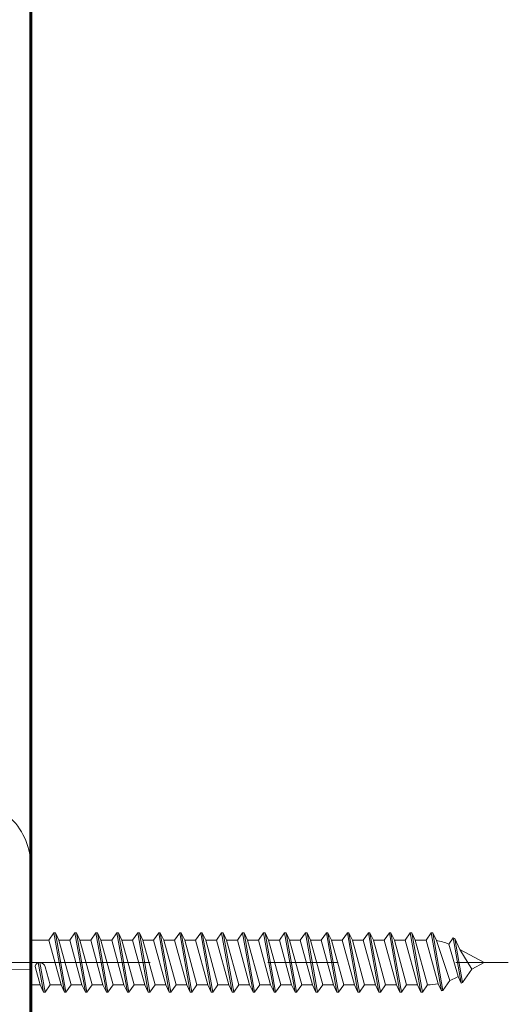
# Model space of a CAD drawing. Units: millimetres. Extents: x 0 to 250, y -250 to 0.
# Drawn here: x 202 to 210, y -160 to -143 of the extents above; entities that cross this region are included whole.
import ezdxf

# ---------------------------------------------------------------- set-up
doc = ezdxf.new("R2010")
doc.units = ezdxf.units.MM
doc.header["$MEASUREMENT"] = 0
doc.linetypes.add('AI-Linetype-92', pattern=[9.0421, 3.931348, -1.965674, 1.179404, -1.965674])
doc.layers.add('Layer 1', color=7, linetype='Continuous', lineweight=0)

msp = doc.modelspace()

# ---------------------------------------------------------------- linework, layer by layer
at = {"layer": 'Layer 1', "color": 18, "lineweight": 60, "true_color": 0x000000}
msp.add_line((201.694, -219.235), (201.694, -134.769), dxfattribs=at)
at = {"layer": 'Layer 1', "color": 18, "lineweight": 20, "true_color": 0x000000}
for p, q in [((201.694, -158.964), (201.694, -157.231)), ((201.994, -158.473), (202.081, -158.349)), ((202.081, -158.349), (202.256, -159.343)), ((202.106, -158.349), (202.081, -158.349)), ((202.106, -158.349), (202.281, -159.343)), ((202.106, -158.349), (202.164, -158.473)), ((202.345, -158.473), (202.432, -158.349)), ((202.432, -158.349), (202.607, -159.343)), ((202.456, -158.349), (202.432, -158.349)), ((202.456, -158.349), (202.632, -159.343)), ((202.456, -158.349), (202.514, -158.473)), ((202.695, -158.473), (202.782, -158.349)), ((202.782, -158.349), (202.957, -159.343)), ((202.807, -158.349), (202.782, -158.349)), ((202.807, -158.349), (202.982, -159.343)), ((202.807, -158.349), (202.865, -158.473)), ((203.046, -158.473), (203.132, -158.349)), ((203.132, -158.349), (203.308, -159.343)), ((203.157, -158.349), (203.132, -158.349)), ((203.157, -158.349), (203.333, -159.343)), ((203.157, -158.349), (203.215, -158.473)), ((203.396, -158.473), (203.483, -158.349)), ((203.483, -158.349), (203.658, -159.343)), ((203.508, -158.349), (203.483, -158.349)), ((203.508, -158.349), (203.683, -159.343)), ((203.508, -158.349), (203.566, -158.473)), ((203.746, -158.473), (203.833, -158.349)), ((203.833, -158.349), (204.009, -159.343)), ((203.858, -158.349), (203.833, -158.349)), ((203.858, -158.349), (204.033, -159.343)), ((203.858, -158.349), (203.916, -158.473)), ((204.097, -158.473), (204.184, -158.349)), ((204.184, -158.349), (204.359, -159.343)), ((204.208, -158.349), (204.184, -158.349)), ((204.208, -158.349), (204.384, -159.343)), ((204.208, -158.349), (204.267, -158.473)), ((204.447, -158.473), (204.534, -158.349)), ((204.534, -158.349), (204.709, -159.343)), ((204.559, -158.349), (204.534, -158.349)), ((204.559, -158.349), (204.734, -159.343)), ((204.559, -158.349), (204.617, -158.473)), ((204.798, -158.473), (204.884, -158.349)), ((204.884, -158.349), (205.06, -159.343)), ((204.909, -158.349), (204.884, -158.349)), ((204.909, -158.349), (205.085, -159.343)), ((204.909, -158.349), (204.967, -158.473)), ((205.148, -158.473), (205.235, -158.349)), ((205.235, -158.349), (205.41, -159.343)), ((205.26, -158.349), (205.235, -158.349)), ((205.26, -158.349), (205.435, -159.343)), ((205.26, -158.349), (205.318, -158.473)), ((205.499, -158.473), (205.585, -158.349)), ((205.585, -158.349), (205.761, -159.343)), ((205.61, -158.349), (205.585, -158.349)), ((205.61, -158.349), (205.786, -159.343)), ((205.61, -158.349), (205.668, -158.473)), ((205.849, -158.473), (205.936, -158.349)), ((205.936, -158.349), (206.111, -159.343)), ((205.961, -158.349), (205.936, -158.349)), ((205.961, -158.349), (206.136, -159.343)), ((205.961, -158.349), (206.019, -158.473)), ((206.199, -158.473), (206.286, -158.349)), ((206.286, -158.349), (206.461, -159.343)), ((206.311, -158.349), (206.286, -158.349)), ((206.311, -158.349), (206.486, -159.343)), ((206.311, -158.349), (206.369, -158.473)), ((206.55, -158.473), (206.637, -158.349)), ((206.637, -158.349), (206.812, -159.343)), ((206.661, -158.349), (206.637, -158.349)), ((206.661, -158.349), (206.837, -159.343)), ((206.661, -158.349), (206.72, -158.473)), ((206.9, -158.473), (206.987, -158.349)), ((206.987, -158.349), (207.162, -159.343)), ((207.012, -158.349), (206.987, -158.349)), ((207.012, -158.349), (207.187, -159.343)), ((207.012, -158.349), (207.07, -158.473)), ((207.25, -158.473), (207.337, -158.349)), ((207.337, -158.349), (207.513, -159.343)), ((207.362, -158.349), (207.337, -158.349)), ((207.362, -158.349), (207.538, -159.343)), ((207.362, -158.349), (207.42, -158.473)), ((207.601, -158.473), (207.688, -158.349)), ((207.688, -158.349), (207.863, -159.343)), ((207.713, -158.349), (207.688, -158.349)), ((207.713, -158.349), (207.888, -159.343)), ((207.713, -158.349), (207.771, -158.473)), ((207.951, -158.473), (208.038, -158.349)), ((208.038, -158.349), (208.214, -159.343)), ((208.063, -158.349), (208.038, -158.349)), ((208.063, -158.349), (208.239, -159.343)), ((208.063, -158.349), (208.121, -158.473)), ((208.302, -158.473), (208.389, -158.349)), ((208.414, -158.349), (208.389, -158.349)), ((208.389, -158.349), (208.56, -159.319)), ((208.414, -158.349), (208.473, -158.477)), ((208.414, -158.349), (208.584, -159.314)), ((201.694, -158.473), (201.994, -158.473)), ((202.199, -159.219), (201.994, -158.473)), ((202.369, -159.219), (202.164, -158.473)), ((202.164, -158.473), (202.345, -158.473)), ((202.549, -159.219), (202.345, -158.473)), ((202.719, -159.219), (202.514, -158.473)), ((202.514, -158.473), (202.695, -158.473)), ((202.899, -159.219), (202.695, -158.473)), ((203.069, -159.219), (202.865, -158.473)), ((202.865, -158.473), (203.046, -158.473)), ((203.25, -159.219), (203.046, -158.473)), ((203.42, -159.219), (203.215, -158.473)), ((203.215, -158.473), (203.396, -158.473)), ((203.6, -159.219), (203.396, -158.473)), ((203.77, -159.219), (203.566, -158.473)), ((203.566, -158.473), (203.746, -158.473)), ((203.951, -159.219), (203.746, -158.473)), ((204.121, -159.219), (203.916, -158.473)), ((203.916, -158.473), (204.097, -158.473)), ((204.301, -159.219), (204.097, -158.473)), ((204.471, -159.219), (204.267, -158.473)), ((204.267, -158.473), (204.447, -158.473)), ((204.651, -159.219), (204.447, -158.473)), ((204.821, -159.219), (204.617, -158.473)), ((204.617, -158.473), (204.798, -158.473)), ((205.002, -159.219), (204.798, -158.473)), ((205.172, -159.219), (204.967, -158.473)), ((204.967, -158.473), (205.148, -158.473)), ((205.352, -159.219), (205.148, -158.473)), ((205.522, -159.219), (205.318, -158.473)), ((205.318, -158.473), (205.499, -158.473)), ((205.703, -159.219), (205.499, -158.473)), ((205.873, -159.219), (205.668, -158.473)), ((205.668, -158.473), (205.849, -158.473)), ((206.053, -159.219), (205.849, -158.473)), ((206.223, -159.219), (206.019, -158.473)), ((206.019, -158.473), (206.199, -158.473)), ((206.403, -159.219), (206.199, -158.473)), ((206.573, -159.219), (206.369, -158.473)), ((206.369, -158.473), (206.55, -158.473)), ((206.754, -159.219), (206.55, -158.473)), ((206.924, -159.219), (206.72, -158.473)), ((206.72, -158.473), (206.9, -158.473)), ((207.104, -159.219), (206.9, -158.473)), ((207.274, -159.219), (207.07, -158.473)), ((207.07, -158.473), (207.25, -158.473)), ((207.455, -159.219), (207.25, -158.473)), ((207.624, -159.219), (207.42, -158.473)), ((207.42, -158.473), (207.601, -158.473)), ((207.805, -159.219), (207.601, -158.473)), ((207.975, -159.219), (207.771, -158.473)), ((207.771, -158.473), (207.951, -158.473)), ((208.156, -159.219), (207.951, -158.473)), ((208.325, -159.219), (208.121, -158.473)), ((208.121, -158.473), (208.302, -158.473)), ((208.506, -159.203), (208.302, -158.473)), ((208.7, -159.147), (208.473, -158.477)), ((208.681, -158.538), (208.754, -158.433)), ((208.754, -158.433), (208.888, -159.194)), ((208.754, -158.433), (208.781, -158.445)), ((208.781, -158.445), (208.911, -159.182)), ((208.781, -158.445), (208.866, -158.628)), ((208.836, -159.081), (208.681, -158.538)), ((209.274, -158.846), (208.866, -158.628)), ((209.069, -158.956), (208.866, -158.628)), ((201.819, -158.846), (201.906, -159.343)), ((201.843, -158.846), (201.819, -158.846)), ((201.843, -158.846), (201.931, -159.343)), ((209.274, -158.846), (209.069, -158.956)), ((201.322, -158.97), (201.694, -158.964)), ((201.694, -158.964), (201.694, -159.585)), ((201.694, -161.605), (201.694, -158.964)), ((201.848, -159.219), (201.771, -158.936)), ((202.018, -159.219), (201.936, -158.919)), ((208.911, -159.182), (209.069, -158.956)), ((208.584, -159.314), (208.7, -159.147)), ((208.836, -159.081), (208.798, -159.101)), ((208.888, -159.194), (208.836, -159.081)), ((208.911, -159.182), (208.888, -159.194)), ((201.694, -159.219), (201.848, -159.219)), ((201.906, -159.343), (201.848, -159.219)), ((201.931, -159.343), (201.906, -159.343)), ((201.931, -159.343), (202.018, -159.219)), ((202.018, -159.219), (202.199, -159.219)), ((202.256, -159.343), (202.199, -159.219)), ((202.281, -159.343), (202.256, -159.343)), ((202.281, -159.343), (202.369, -159.219)), ((202.369, -159.219), (202.549, -159.219)), ((202.607, -159.343), (202.549, -159.219)), ((202.632, -159.343), (202.607, -159.343)), ((202.632, -159.343), (202.719, -159.219)), ((202.719, -159.219), (202.899, -159.219)), ((202.957, -159.343), (202.899, -159.219)), ((202.982, -159.343), (202.957, -159.343)), ((202.982, -159.343), (203.069, -159.219)), ((203.069, -159.219), (203.25, -159.219)), ((203.308, -159.343), (203.25, -159.219)), ((203.333, -159.343), (203.308, -159.343)), ((203.333, -159.343), (203.42, -159.219)), ((203.42, -159.219), (203.6, -159.219)), ((203.658, -159.343), (203.6, -159.219)), ((203.683, -159.343), (203.658, -159.343)), ((203.683, -159.343), (203.77, -159.219)), ((203.77, -159.219), (203.951, -159.219)), ((204.009, -159.343), (203.951, -159.219)), ((204.033, -159.343), (204.009, -159.343)), ((204.033, -159.343), (204.121, -159.219)), ((204.121, -159.219), (204.301, -159.219)), ((204.359, -159.343), (204.301, -159.219)), ((204.384, -159.343), (204.359, -159.343)), ((204.384, -159.343), (204.471, -159.219)), ((204.471, -159.219), (204.651, -159.219)), ((204.709, -159.343), (204.651, -159.219)), ((204.734, -159.343), (204.709, -159.343)), ((204.734, -159.343), (204.821, -159.219)), ((204.821, -159.219), (205.002, -159.219)), ((205.06, -159.343), (205.002, -159.219)), ((205.085, -159.343), (205.06, -159.343)), ((205.085, -159.343), (205.172, -159.219)), ((205.172, -159.219), (205.352, -159.219)), ((205.41, -159.343), (205.352, -159.219)), ((205.435, -159.343), (205.41, -159.343)), ((205.435, -159.343), (205.522, -159.219)), ((205.522, -159.219), (205.703, -159.219)), ((205.761, -159.343), (205.703, -159.219)), ((205.786, -159.343), (205.761, -159.343)), ((205.786, -159.343), (205.873, -159.219)), ((205.873, -159.219), (206.053, -159.219)), ((206.111, -159.343), (206.053, -159.219)), ((206.136, -159.343), (206.111, -159.343)), ((206.136, -159.343), (206.223, -159.219)), ((206.223, -159.219), (206.403, -159.219)), ((206.461, -159.343), (206.403, -159.219)), ((206.486, -159.343), (206.461, -159.343)), ((206.486, -159.343), (206.573, -159.219)), ((206.573, -159.219), (206.754, -159.219)), ((206.812, -159.343), (206.754, -159.219)), ((206.837, -159.343), (206.812, -159.343)), ((206.837, -159.343), (206.924, -159.219)), ((206.924, -159.219), (207.104, -159.219)), ((207.162, -159.343), (207.104, -159.219)), ((207.187, -159.343), (207.162, -159.343)), ((207.187, -159.343), (207.274, -159.219)), ((207.274, -159.219), (207.455, -159.219)), ((207.513, -159.343), (207.455, -159.219)), ((207.538, -159.343), (207.513, -159.343)), ((207.538, -159.343), (207.624, -159.219)), ((207.624, -159.219), (207.805, -159.219)), ((207.863, -159.343), (207.805, -159.219)), ((207.888, -159.343), (207.863, -159.343)), ((207.888, -159.343), (207.975, -159.219)), ((207.975, -159.219), (208.156, -159.219)), ((208.214, -159.343), (208.156, -159.219)), ((208.239, -159.343), (208.214, -159.343)), ((208.239, -159.343), (208.325, -159.219)), ((208.56, -159.319), (208.506, -159.203))]:
    msp.add_line(p, q, dxfattribs=at)
at = {"layer": 'Layer 1', "color": 18, "linetype": 'AI-Linetype-92', "lineweight": 13, "true_color": 0x000000}
msp.add_line((199.758, -158.846), (209.676, -158.846), dxfattribs=at)
at = {"layer": 'Layer 1', "color": 18, "lineweight": 20, "true_color": 0x000000}
msp.add_open_spline([(201.694, -157.231), (201.694, -156.934), (201.576, -156.65), (201.367, -156.44), (201.157, -156.23), (200.873, -156.112), (200.576, -156.112)], degree=3, knots=[0, 0, 0, 0, 1, 1, 1, 2, 2, 2, 2], dxfattribs=at)
for points in [[(208.681, -158.538), (208.613, -158.51), (208.545, -158.49), (208.473, -158.477)], [(201.819, -158.846), (201.781, -158.859), (201.76, -158.898), (201.771, -158.936)], [(201.936, -158.919), (201.924, -158.877), (201.887, -158.848), (201.843, -158.846)], [(208.7, -159.147), (208.734, -159.133), (208.766, -159.118), (208.798, -159.101)], [(208.325, -159.219), (208.386, -159.219), (208.446, -159.214), (208.506, -159.203)], [(208.56, -159.319), (208.568, -159.317), (208.576, -159.316), (208.584, -159.314)]]:
    msp.add_open_spline(points, degree=3, dxfattribs=at)

doc.saveas('drawing.dxf')
